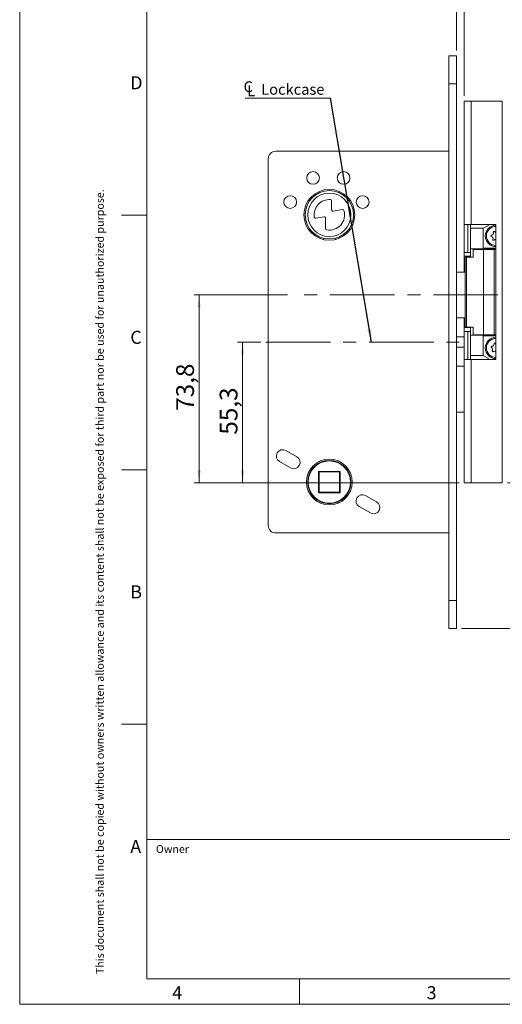
# Model space of a CAD drawing. Units: millimetres. Extents: x 0 to 210, y 0 to 297.
# Drawn here: x 0 to 95, y 0 to 193 of the extents above; entities that cross this region are included whole.
import ezdxf

# ---------------------------------------------------------------- set-up
doc = ezdxf.new("R2010")
doc.units = ezdxf.units.MM
doc.linetypes.add('CENTERX2', pattern=[20.32, 12.7, -2.54, 2.54, -2.54])
doc.styles.add('SLDTEXTSTYLE0', font='TXT', dxfattribs={"width": 0.75})
doc.dimstyles.new('SLDDIMSTYLE1', dxfattribs={"dimtxt": 3.5, "dimasz": 2.5, "dimexe": 0, "dimexo": 0.0625, "dimgap": 0.875, "dimtad": 1, "dimlfac": 2, "dimrnd": 1e-09, "dimzin": 12, "dimdsep": 46, "dimtxsty": 'SLDTEXTSTYLE0', "dimsah": 1, "dimcen": 0.09, "dimadec": 0, "dimazin": 3, "dimtfac": 1, "dimtofl": 0, "dimtmove": 0, "dimatfit": 3, "dimfxl": 0, "dimfrac": 2, "dimtolj": 1, "dimtzin": 12, "dimarcsym": 0})
doc.dimstyles.new('SLDDIMSTYLE5', dxfattribs={"dimtxt": 0.18, "dimasz": 2.5, "dimexe": 0, "dimexo": 0.0625, "dimgap": 0, "dimtad": 0, "dimtih": 1, "dimtoh": 1, "dimdec": 0, "dimrnd": 1e-09, "dimzin": 0, "dimdsep": 46, "dimtxsty": 'Standard', "dimsah": 1, "dimcen": 0.09, "dimadec": 0, "dimazin": 0, "dimtfac": 2.5, "dimtdec": 0, "dimtofl": 0, "dimtmove": 0, "dimatfit": 3, "dimfxl": 0, "dimfrac": 2, "dimtolj": 1, "dimtzin": 0, "dimarcsym": 0})
doc.dimstyles.new('SLDDIMSTYLE6', dxfattribs={"dimtxt": 3.5, "dimasz": 2.5, "dimexe": 0, "dimexo": 0.0625, "dimgap": 0.875, "dimtad": 1, "dimlfac": 2, "dimrnd": 1e-09, "dimzin": 12, "dimdsep": 46, "dimtxsty": 'SLDTEXTSTYLE0', "dimsah": 1, "dimcen": 0.09, "dimadec": 0, "dimazin": 3, "dimtol": 1, "dimtp": 2, "dimtm": 2, "dimtfac": 1, "dimtdec": 0, "dimtmove": 0, "dimatfit": 0, "dimfxl": 0, "dimfrac": 2, "dimtolj": 1, "dimarcsym": 0})

# ---------------------------------------------------------------- blocks, each defined once
blk = doc.blocks.new('_D_17')
at = {"color": 7, "linetype": 'Continuous', "lineweight": 0}
for p, q in [((85.87, 187.34), (85.87, 198.09)), ((87.37, 178.44), (87.37, 198.09)), ((85.87, 197.09), (83.37, 197.09)), ((85.87, 197.09), (87.37, 197.09)), ((87.37, 197.09), (99.01, 197.09))]:
    blk.add_line(p, q, dxfattribs=at)
for points in [[(85.87, 197.09), (83.37, 197.4), (83.37, 196.78)], [(87.37, 197.09), (89.87, 196.78), (89.87, 197.4)]]:
    blk.add_solid(points, dxfattribs=at)
at = {"color": 7, "linetype": 'Continuous', "lineweight": 0, "char_height": 3.5, "attachment_point": 1, "style": 'SLDTEXTSTYLE0'}
for s, insert in [('3', (89.99, 201.6)), ('±2', (93.88, 201.6))]:
    blk.add_mtext(s, dxfattribs=dict(at, insert=insert))
blk = doc.blocks.new('_D_18')
at = {"color": 7, "linetype": 'Continuous', "lineweight": 0}
for p, q in [((52.66, 139.34), (34.27, 139.34)), ((35.27, 102.44), (35.27, 139.34)), ((86.37, 102.44), (34.27, 102.44))]:
    blk.add_line(p, q, dxfattribs=at)
for points in [[(35.27, 139.34), (34.96, 136.84), (35.58, 136.84)], [(35.27, 102.44), (35.58, 104.94), (34.96, 104.94)]]:
    blk.add_solid(points, dxfattribs=at)
at = {"color": 7, "linetype": 'Continuous', "lineweight": 0, "insert": (30.76, 116.59), "char_height": 3.5, "attachment_point": 1, "rotation": 90, "style": 'SLDTEXTSTYLE0'}
blk.add_mtext('73,8', dxfattribs=at)
blk = doc.blocks.new('_D_19')
at = {"color": 7, "linetype": 'Continuous', "lineweight": 0}
for p, q in [((47.37, 130.09), (42.82, 130.09)), ((43.82, 102.44), (43.82, 130.09)), ((86.37, 102.44), (42.82, 102.44))]:
    blk.add_line(p, q, dxfattribs=at)
for points in [[(43.82, 130.09), (43.51, 127.59), (44.13, 127.59)], [(43.82, 102.44), (44.13, 104.94), (43.51, 104.94)]]:
    blk.add_solid(points, dxfattribs=at)
at = {"color": 7, "linetype": 'Continuous', "lineweight": 0, "insert": (39.31, 111.9), "char_height": 3.5, "attachment_point": 1, "rotation": 90, "style": 'SLDTEXTSTYLE0'}
blk.add_mtext('55,3', dxfattribs=at)
blk = doc.blocks.new('_D_20')
at = {"color": 7, "linetype": 'Continuous', "lineweight": 0}
for p, q in [((95.87, 102.44), (113.87, 102.44)), ((112.87, 73.84), (112.87, 102.44)), ((86.87, 73.84), (113.87, 73.84))]:
    blk.add_line(p, q, dxfattribs=at)
for points in [[(112.87, 102.44), (112.56, 99.94), (113.18, 99.94)], [(112.87, 73.84), (113.18, 76.34), (112.56, 76.34)]]:
    blk.add_solid(points, dxfattribs=at)
at = {"color": 7, "linetype": 'Continuous', "lineweight": 0, "insert": (108.36, 82.99), "char_height": 3.5, "attachment_point": 1, "rotation": 90, "style": 'SLDTEXTSTYLE0'}
blk.add_mtext('57,2', dxfattribs=at)
blk = doc.blocks.new('SW_SYMBOL_MOD_CL')
at = {"color": 0, "linetype": 'Continuous', "lineweight": 0, "char_height": 783, "attachment_point": 5, "style": 'SLDTEXTSTYLE0'}
for s, insert in [('C', (400, 600)), ('L', (600, 300))]:
    blk.add_mtext(s, dxfattribs=dict(at, insert=insert))
blk = doc.blocks.new('SW_NOTE_1')
at = {"color": 0, "linetype": 'Continuous', "lineweight": 0}
blk.add_line((-16.78, 0), (0, 0), dxfattribs=at)
at = {"color": 0, "linetype": 'Continuous', "lineweight": 0, "xscale": 0.0027037109375, "yscale": 0.0027037109375, "zscale": 0.0027037109375}
blk.add_blockref('SW_SYMBOL_MOD_CL', (-17.27, 0.35), dxfattribs=at)
at = {"color": 0, "linetype": 'Continuous', "lineweight": 0, "insert": (-13.65, 2.78), "char_height": 2.117, "attachment_point": 1, "style": 'SLDTEXTSTYLE0'}
blk.add_mtext('Lockcase', dxfattribs=at)

msp = doc.modelspace()

# ---------------------------------------------------------------- linework, layer by layer
at = {"color": 7, "linetype": 'Continuous', "lineweight": 0}
for p, q in [((0, 0), (0, 297)), ((25, 5), (25, 292)), ((25, 5), (25, 292)), ((25, 155), (20, 155)), ((25, 105), (20, 105)), ((25, 55), (20, 55)), ((25, 32.3803), (205, 32.3803)), ((205, 5), (25, 5)), ((55, 0), (55, 5)), ((210, 0), (0, 0))]:
    msp.add_line(p, q, dxfattribs=at)
at = {"color": 7, "linetype": 'Continuous', "lineweight": 15}
for p, q in [((85.8701, 186.3393), (84.3701, 186.3393)), ((84.3701, 186.3393), (84.3701, 180.8393)), ((85.8701, 186.3393), (85.8701, 180.8393)), ((85.8701, 180.8393), (84.3701, 180.8393)), ((84.3701, 180.8393), (84.3701, 79.3393)), ((85.8701, 180.8393), (85.8701, 79.3393)), ((87.3701, 177.4393), (87.3701, 153.1893)), ((88.7701, 177.4393), (87.3701, 177.4393)), ((94.8701, 177.4393), (88.7701, 177.4393)), ((88.7701, 177.4393), (88.7701, 153.1893)), ((94.8701, 177.4393), (94.8701, 102.4393)), ((50.3701, 167.5893), (84.3701, 167.5893)), ((48.8701, 94.0893), (48.8701, 166.0893)), ((61.3194, 156.0372), (61.3194, 157.8321)), ((63.4632, 156.1173), (61.6128, 155.791)), ((58.1952, 154.4268), (59.8236, 154.714)), ((60.1171, 154.4678), (60.1171, 152.3857)), ((88.7701, 153.1893), (87.3701, 153.1893)), ((87.3701, 153.1893), (87.3701, 152.6893)), ((88.1201, 153.1893), (88.1201, 147.6893)), ((88.6201, 147.6893), (88.6201, 153.1893)), ((93.6201, 153.1893), (88.7701, 153.1893)), ((91.1201, 152.4393), (92.1201, 152.9393)), ((92.1201, 152.9393), (92.1201, 153.1893)), ((93.6201, 126.6893), (93.6201, 153.1893)), ((87.3701, 147.6893), (87.3701, 152.6893)), ((88.6201, 152.4393), (91.1201, 152.4393)), ((91.1201, 148.5643), (91.1201, 152.4393)), ((59.7151, 150.4819), (59.6716, 150.2351)), ((62.0678, 150.2349), (62.0242, 150.4817)), ((88.1201, 147.6893), (87.3701, 147.6893)), ((87.3701, 147.6893), (87.3701, 146.9393)), ((88.6201, 147.6893), (88.1201, 147.6893)), ((88.6201, 148.4393), (91.1201, 148.4393)), ((88.6201, 146.9393), (88.6201, 147.6893)), ((89.1103, 146.7893), (89.1103, 148.2893)), ((89.1103, 148.2893), (91.1544, 148.2893)), ((90.1201, 148.2893), (90.1201, 148.4393)), ((90.3693, 148.2893), (90.3693, 148.3393)), ((90.3693, 148.3393), (91.3566, 148.3393)), ((93.6201, 148.5643), (91.1201, 148.5643)), ((91.1201, 148.5643), (91.1201, 148.4393)), ((93.6201, 148.4393), (91.1201, 148.4393)), ((91.1544, 148.2893), (91.1544, 131.4893)), ((91.1544, 148.2893), (93.2418, 148.2893)), ((91.3566, 148.3393), (91.3566, 148.2893)), ((91.3566, 148.3393), (92.4498, 148.3393)), ((92.4498, 148.2893), (92.4498, 148.3393)), ((93.2418, 148.2893), (93.2418, 131.4893)), ((93.2418, 148.2893), (93.6201, 148.2893)), ((93.6201, 148.3393), (93.4725, 148.3393)), ((87.3701, 143.8393), (87.3701, 146.9393)), ((88.6201, 146.9393), (87.3701, 146.9393)), ((87.5344, 146.7893), (87.5344, 132.9893)), ((87.5344, 146.7893), (87.8498, 146.7893)), ((87.8498, 146.7893), (87.8498, 132.9893)), ((87.8498, 146.7893), (89.1103, 146.7893)), ((88.6201, 146.7893), (88.6201, 146.9393)), ((87.5344, 143.8393), (85.8701, 143.8393)), ((87.5344, 134.8393), (85.8701, 134.8393)), ((87.3701, 132.9393), (87.3701, 134.8393)), ((87.3701, 132.9393), (88.6201, 132.9393)), ((87.3701, 132.9393), (87.3701, 132.1893)), ((87.3701, 132.1893), (88.1201, 132.1893)), ((87.3701, 127.1893), (87.3701, 132.1893)), ((87.8498, 132.9893), (87.5344, 132.9893)), ((89.1103, 132.9893), (87.8498, 132.9893)), ((88.1201, 132.1893), (88.1201, 126.6893)), ((88.6201, 132.1893), (88.1201, 132.1893)), ((88.6201, 132.9393), (88.6201, 132.9893)), ((88.6201, 132.1893), (88.6201, 132.9393)), ((88.6201, 126.6893), (88.6201, 132.1893)), ((89.1103, 132.9893), (89.1103, 131.4893)), ((87.3701, 131.0893), (85.8701, 131.0893)), ((91.1201, 131.4393), (88.6201, 131.4393)), ((91.1544, 131.4893), (89.1103, 131.4893)), ((90.1201, 131.4393), (90.1201, 131.4893)), ((90.3693, 131.4393), (90.3693, 131.4893)), ((91.1201, 131.4393), (91.1201, 131.3143)), ((91.1201, 131.4393), (93.6201, 131.4393)), ((91.1201, 127.4393), (91.1201, 131.3143)), ((91.1201, 131.3143), (93.6201, 131.3143)), ((93.2418, 131.4893), (91.1544, 131.4893)), ((91.3566, 131.4893), (91.3566, 131.4393)), ((92.4498, 131.4893), (92.4498, 131.4393)), ((93.6201, 131.4893), (93.2418, 131.4893)), ((87.3701, 129.0893), (85.8701, 129.0893)), ((87.3701, 127.1893), (87.3701, 126.6893)), ((87.3701, 126.6893), (87.3701, 102.4393)), ((87.3701, 126.6893), (88.7701, 126.6893)), ((91.1201, 127.4393), (88.6201, 127.4393)), ((88.7701, 126.6893), (88.7701, 102.4393)), ((93.6201, 126.6893), (88.7701, 126.6893)), ((92.1201, 126.9393), (91.1201, 127.4393)), ((92.1201, 126.6893), (92.1201, 126.9393)), ((87.3701, 125.3393), (85.8701, 125.3393)), ((87.3701, 116.3393), (85.8701, 116.3393)), ((52.3067, 108.7793), (54.4842, 107.5511)), ((53.256, 105.3736), (51.0785, 106.6018)), ((58.7701, 104.6893), (62.9701, 104.6893)), ((58.7701, 100.4893), (58.7701, 104.6893)), ((58.7701, 104.6893), (58.8701, 104.5893)), ((62.8701, 104.5893), (58.8701, 104.5893)), ((58.8701, 104.5893), (58.8701, 100.5893)), ((62.8701, 104.5893), (62.9701, 104.6893)), ((62.8701, 100.5893), (62.8701, 104.5893)), ((62.9701, 104.6893), (62.9701, 100.4893)), ((58.7701, 100.4893), (58.8701, 100.5893)), ((58.8701, 100.5893), (62.8701, 100.5893)), ((62.8701, 100.5893), (62.9701, 100.4893)), ((87.3701, 102.4393), (88.7701, 102.4393)), ((94.8701, 102.4393), (88.7701, 102.4393)), ((62.9701, 100.4893), (58.7701, 100.4893)), ((67.9842, 99.9364), (70.1617, 98.7082)), ((68.9335, 96.5307), (66.756, 97.7589)), ((50.3701, 92.5893), (84.3701, 92.5893)), ((85.8701, 79.3393), (84.3701, 79.3393)), ((84.3701, 79.3393), (84.3701, 73.8393)), ((85.8701, 79.3393), (85.8701, 73.8393)), ((84.3701, 73.8393), (85.8701, 73.8393))]:
    msp.add_line(p, q, dxfattribs=at)
at = {"color": 7, "linetype": 'CENTERX2', "lineweight": 0}
for p, q in [((94.0157, 139.3393), (53.6615, 139.3393)), ((48.3701, 130.0893), (86.3701, 130.0893))]:
    msp.add_line(p, q, dxfattribs=at)
at = {"color": 7, "linetype": 'Continuous', "lineweight": 15, "flags": 128}
msp.add_lwpolyline([(93.6201, 129.6894), (93.5571, 129.7501), (93.5045, 129.8263)], dxfattribs=at)
at = {"color": 7, "linetype": 'Continuous', "lineweight": 15}
for centre, radius in [((57.6701, 162.3393), 1.25), ((63.6701, 162.3393), 1.25), ((53.1701, 157.5893), 1.25), ((60.8701, 155.0893), 5), ((60.8701, 155.0893), 4.75), ((60.8701, 155.0893), 4.25), ((67.4201, 157.5893), 1.25), ((60.8701, 102.5893), 4.5), ((60.8701, 102.5893), 4.25), ((60.8701, 102.5893), 4.15)]:
    msp.add_circle(centre, radius, dxfattribs=at)
for centre, radius, start, end in [((50.3701, 166.0893), 1.5, 90, 180), ((60.8701, 155.0893), 3, 85.843393, 188.706797), ((61.0694, 157.8321), 0.25, 0, 85.843393), ((60.8701, 155.0893), 3, 259.460087, 16.515836), ((61.5694, 156.0372), 0.25, 180, 280), ((63.5066, 155.8711), 0.25, 16.515836, 100), ((58.1518, 154.673), 0.25, 188.706797, 280), ((59.8671, 154.4678), 0.25, 0, 100), ((93.6201, 150.9393), 2.1, 90, 270), ((93.6201, 150.9393), 1.875, 90, 270), ((60.3671, 152.3857), 0.25, 180, 259.460087), ((92.7657, 150.9769), 0.1323, 100.549253, 254.420627), ((92.6586, 151.5522), 0.453, 280.549253, 14.420627), ((93.2254, 151.698), 0.1323, 40.549253, 194.420627), ((93.6701, 152.0785), 0.453, 220.549253, 263.658073), ((92.6085, 150.4131), 0.453, 340.549253, 74.420627), ((93.1604, 150.2182), 0.1323, 160.549253, 314.420627), ((93.5701, 149.8002), 0.453, 83.658073, 134.420627), ((93.6201, 128.9393), 2.1, 90, 270), ((93.6201, 128.9393), 1.875, 90, 270), ((92.8039, 129.7356), 0.453, 268.773228, 2.644602), ((93.3885, 129.7626), 0.1323, 28.773228, 182.644602), ((92.7914, 129.1504), 0.1323, 88.773228, 242.644602), ((92.5224, 128.6306), 0.453, 328.773228, 62.644602), ((93.0229, 128.3272), 0.1323, 148.773228, 302.644602), ((93.3386, 127.8343), 0.453, 51.583237, 122.644602), ((51.6926, 107.6905), 1.25, 60.574939, 240.574939), ((53.8701, 106.4623), 1.25, 240.574939, 60.574939), ((67.3701, 98.8477), 1.25, 60.574939, 240.574939), ((69.5476, 97.6195), 1.25, 240.574939, 60.574939), ((50.3701, 94.0893), 1.5, 180, 270)]:
    msp.add_arc(centre, radius, start, end, dxfattribs=at)

# ---------------------------------------------------------------- block references
at = {"color": 7, "linetype": 'Continuous', "lineweight": 0}
msp.add_blockref('SW_NOTE_1', (61.1218, 178.0118), dxfattribs=at)

# ---------------------------------------------------------------- texts
at = {"color": 7, "linetype": 'Continuous', "lineweight": 0, "attachment_point": 1, "style": 'SLDTEXTSTYLE0'}
for s, insert, char_height in [('D', (21.75, 182.3032), 2.5625), ('C', (21.75, 132.3032), 2.5625), ('B', (21.75, 82.3032), 2.5625), ('A', (21.75, 32.3032), 2.5625), ('Owner', (26.7769, 31.2672), 1.538), ('4', (30, 3.5532), 2.5625), ('3', (80, 3.5532), 2.5625)]:
    msp.add_mtext(s, dxfattribs=dict(at, insert=insert, char_height=char_height))
at = {"color": 7, "linetype": 'Continuous', "lineweight": 0, "insert": (14.9939, 5.9169), "char_height": 1.5375, "attachment_point": 1, "rotation": 90, "style": 'SLDTEXTSTYLE0'}
msp.add_mtext('This document shall not be copied without owners written allowance and its content shall not be exposed for third part nor be used for unauthorized purpose.', dxfattribs=at)

# ---------------------------------------------------------------- dimensions: what is measured, and where the dimension line sits
at = {"color": 7, "linetype": 'Continuous', "lineweight": 0}
dim = msp.add_linear_dim(base=(87.3701, 197.0881), p1=(85.8701, 186.3393), p2=(87.3701, 177.4393), dimstyle='SLDDIMSTYLE6', dxfattribs=at)
dim.commit()
dim.dimension.update_dxf_attribs({"geometry": '_D_17', "text_midpoint": (94.4996, 197.0881), "dimtype": 160})
for base, p1, p2, picture, middle in [((35.2743, 139.3393), (87.3701, 102.4393), (53.6615, 139.3393), '_D_18', (35.2743, 121.1109)), ((43.8201, 130.0893), (87.3701, 102.4393), (48.3701, 130.0893), '_D_19', (43.8201, 116.425)), ((112.8701, 102.4393), (85.8701, 73.8393), (94.8701, 102.4393), '_D_20', (112.8701, 87.5177))]:
    dim = msp.add_linear_dim(base=base, p1=p1, p2=p2, angle=90, dimstyle='SLDDIMSTYLE1', dxfattribs=at)
    dim.commit()
    dim.dimension.update_dxf_attribs({"geometry": picture, "text_midpoint": middle, "dimtype": 160})

# ---------------------------------------------------------------- leaders
msp.add_leader([(69.1393, 130.0893), (61.1218, 178.0118)], dimstyle='SLDDIMSTYLE5', dxfattribs=at)

doc.saveas('drawing.dxf')
